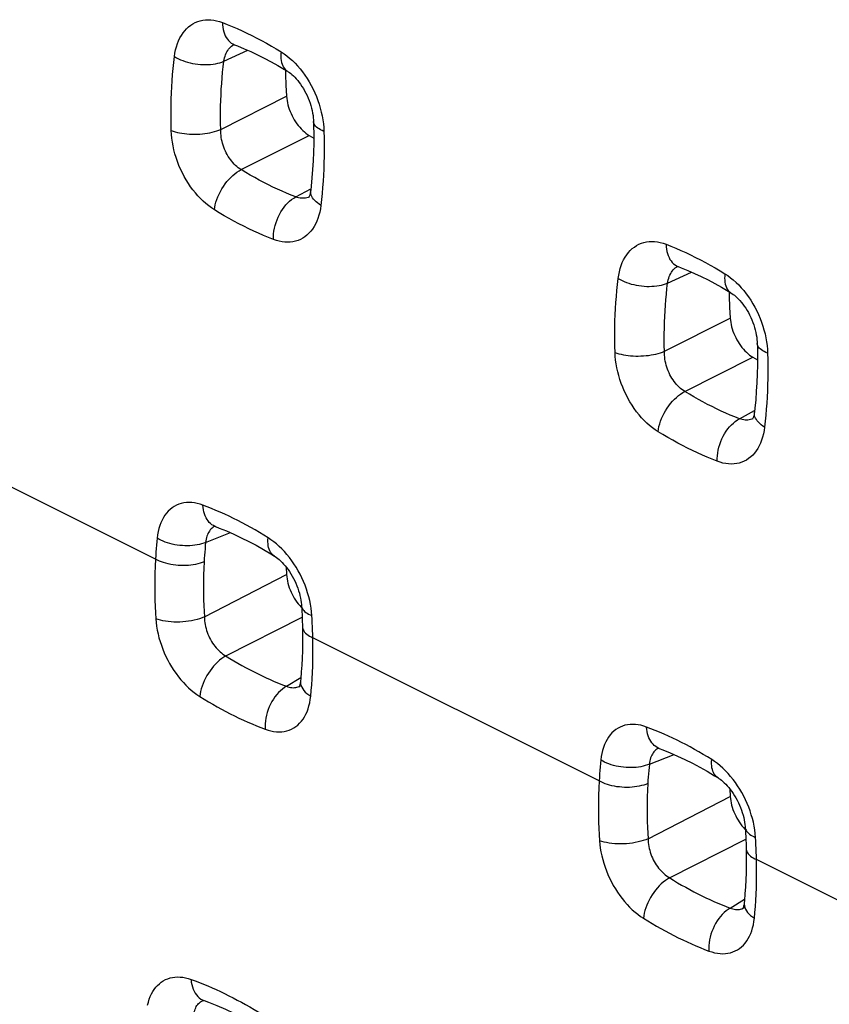
# Model space of a CAD drawing. Units: millimetres. Extents: x -40.2 to 39.1, y -33.6 to 40.7.
# Drawn here: x -27.1 to -22.5, y 7.5 to 13 of the extents above; entities that cross this region are included whole.
import ezdxf

# ---------------------------------------------------------------- set-up
doc = ezdxf.new("R2010")
doc.units = ezdxf.units.MM
doc.header["$LTSCALE"] = 16.335
doc.layers.add('RACCORDO', color=7, linetype='CONTINUOUS')

msp = doc.modelspace()

# ---------------------------------------------------------------- linework, layer by layer
at = {"layer": 'RACCORDO', "color": 7, "linetype": 'CONTINUOUS'}
for p, q in [((-25.8454, 12.8893), (-25.8291, 12.883)), ((-25.558, 12.7468), (-25.5577, 12.7218)), ((-25.4234, 12.3765), (-25.3979, 12.3615)), ((-23.3352, 11.6342), (-23.3189, 11.6279)), ((-23.0478, 11.4917), (-23.0475, 11.4667)), ((-22.9132, 11.1214), (-22.8877, 11.1064)), ((-25.5545, 9.935), (-25.552, 9.8917)), ((-25.4724, 9.2634), (-25.4724, 9.2634)), ((-23.0442, 8.6799), (-23.0417, 8.6366)), ((-22.9622, 8.0083), (-22.9621, 8.0083))]:
    msp.add_line(p, q, dxfattribs=at)
at = {"layer": 'RACCORDO', "color": 253, "linetype": 'CONTINUOUS'}
for p, q in [((-25.9063, 12.7962), (-25.7715, 12.8587)), ((-25.9241, 12.4102), (-25.552, 12.5982)), ((-25.8085, 12.1832), (-25.4234, 12.3765)), ((-25.4997, 12.0287), (-25.414, 12.0748)), ((-23.396, 11.5411), (-23.2613, 11.6036)), ((-23.4139, 11.1551), (-23.0417, 11.3431)), ((-23.2983, 10.9281), (-22.9132, 11.1214)), ((-22.9894, 10.7736), (-22.9038, 10.8197)), ((-26.2932, 9.9793), (-27.9133, 10.7893)), ((-25.9729, 10.1552), (-25.9783, 10.1501)), ((-26.0094, 10.0742), (-25.8696, 10.1293)), ((-26.0168, 9.6522), (-25.552, 9.8917)), ((-25.8951, 9.4317), (-25.4633, 9.6502)), ((-23.783, 8.7241), (-25.4031, 9.5342)), ((-25.5524, 9.2603), (-25.4709, 9.3106)), ((-23.4992, 8.8191), (-23.3593, 8.8742)), ((-23.4626, 8.9001), (-23.4681, 8.895)), ((-23.5065, 8.3971), (-23.0417, 8.6366)), ((-23.3848, 8.1766), (-22.9531, 8.3951)), ((-21.2728, 7.469), (-22.8928, 8.2791)), ((-23.0422, 8.0052), (-22.9607, 8.0554))]:
    msp.add_line(p, q, dxfattribs=at)
for points in [[(-26.1858, 12.8225), (-26.1829, 12.842), (-26.1791, 12.8608), (-26.1744, 12.8788), (-26.1688, 12.8961), (-26.1622, 12.9127), (-26.1548, 12.9283), (-26.1466, 12.9429), (-26.1375, 12.9566), (-26.1277, 12.9692), (-26.1172, 12.9807), (-26.1059, 12.9912), (-26.0939, 13.0005), (-26.0814, 13.0086), (-26.0682, 13.0156), (-26.0545, 13.0213), (-26.0403, 13.0257), (-26.0257, 13.0289), (-26.0106, 13.0308), (-25.9953, 13.0315), (-25.9795, 13.0309), (-25.9636, 13.029), (-25.9475, 13.0258), (-25.9313, 13.0214), (-25.9148, 13.0157)], [(-25.9148, 13.0157), (-25.9141, 13.0018), (-25.9125, 12.9884), (-25.9101, 12.9756), (-25.9069, 12.9633), (-25.9029, 12.9516), (-25.8981, 12.9407), (-25.8926, 12.9306), (-25.8864, 12.9214), (-25.8796, 12.9131), (-25.8721, 12.9057), (-25.8641, 12.8993), (-25.8555, 12.894), (-25.8464, 12.8897), (-25.8454, 12.8893)], [(-25.9148, 13.0157), (-25.887, 13.0047), (-25.8591, 12.9932), (-25.8313, 12.9812), (-25.8035, 12.9686), (-25.7757, 12.9555), (-25.748, 12.9419), (-25.7202, 12.9278), (-25.6925, 12.9131), (-25.6648, 12.8979), (-25.6372, 12.8822), (-25.6096, 12.866), (-25.582, 12.8493)], [(-25.9063, 12.7962), (-25.9045, 12.8061), (-25.9022, 12.8156), (-25.8995, 12.8248), (-25.8963, 12.8336), (-25.8927, 12.842), (-25.8887, 12.85), (-25.8842, 12.8575), (-25.8793, 12.8644), (-25.874, 12.8709), (-25.8684, 12.8768), (-25.8624, 12.8822), (-25.8561, 12.887), (-25.8495, 12.8912)], [(-26.2037, 12.4042), (-26.2046, 12.4402), (-26.205, 12.4759), (-26.2051, 12.5115), (-26.2047, 12.5469), (-26.2038, 12.5821), (-26.2025, 12.617), (-26.2008, 12.6518), (-26.1987, 12.6864), (-26.1961, 12.7207), (-26.1931, 12.7548), (-26.1897, 12.7888), (-26.1858, 12.8225)], [(-26.1858, 12.8225), (-26.1751, 12.8162), (-26.1636, 12.8103), (-26.1514, 12.8049), (-26.1387, 12.7998), (-26.1254, 12.7952), (-26.1117, 12.7912), (-26.0976, 12.7876), (-26.0833, 12.7845), (-26.0687, 12.782), (-26.054, 12.78), (-26.0393, 12.7787), (-26.0245, 12.7778), (-26.0099, 12.7776), (-25.9955, 12.778), (-25.9813, 12.7789), (-25.9675, 12.7804), (-25.9541, 12.7825), (-25.9412, 12.7852), (-25.9289, 12.7883), (-25.9173, 12.792), (-25.9063, 12.7962)], [(-25.582, 12.8493), (-25.5832, 12.8364), (-25.5835, 12.824), (-25.5831, 12.812), (-25.5817, 12.8007), (-25.5796, 12.79), (-25.5766, 12.78), (-25.5729, 12.7707), (-25.5683, 12.7623), (-25.563, 12.7548), (-25.557, 12.7481), (-25.5503, 12.7424), (-25.5458, 12.7394)], [(-25.582, 12.8493), (-25.5657, 12.8386), (-25.5498, 12.827), (-25.5342, 12.8143), (-25.5188, 12.8005), (-25.5037, 12.7857), (-25.4891, 12.7701), (-25.475, 12.7535), (-25.4613, 12.7362), (-25.4481, 12.7181), (-25.4356, 12.6993), (-25.4236, 12.6797), (-25.4124, 12.6597), (-25.4018, 12.6391), (-25.392, 12.6181), (-25.3829, 12.5967), (-25.3747, 12.5751), (-25.3672, 12.5532), (-25.3607, 12.5312), (-25.355, 12.509), (-25.3502, 12.4868), (-25.3463, 12.4648), (-25.3434, 12.4429), (-25.3414, 12.4212), (-25.3403, 12.3997)], [(-25.9241, 12.4102), (-25.9248, 12.4434), (-25.9251, 12.4764), (-25.925, 12.5093), (-25.9246, 12.5419), (-25.9237, 12.5744), (-25.9224, 12.6067), (-25.9207, 12.6387), (-25.9186, 12.6706), (-25.9161, 12.7023), (-25.9132, 12.7338), (-25.91, 12.7651), (-25.9063, 12.7962)], [(-25.3403, 12.3997), (-25.3504, 12.4039), (-25.3596, 12.4084), (-25.368, 12.4132), (-25.3755, 12.4182), (-25.382, 12.4235), (-25.3875, 12.429), (-25.3919, 12.4347), (-25.3953, 12.4405), (-25.3976, 12.4464), (-25.3988, 12.4524), (-25.399, 12.4551)], [(-26.2037, 12.4042), (-26.1929, 12.4003), (-26.1813, 12.3968), (-26.1692, 12.3937), (-26.1564, 12.391), (-26.1432, 12.3887), (-26.1295, 12.3868), (-26.1154, 12.3853), (-26.1011, 12.3843), (-26.0865, 12.3837), (-26.0718, 12.3836), (-26.0571, 12.3839), (-26.0424, 12.3847), (-26.0278, 12.3859), (-26.0134, 12.3875), (-25.9992, 12.3896), (-25.9854, 12.3921), (-25.972, 12.395), (-25.9591, 12.3982), (-25.9468, 12.4019), (-25.9351, 12.4059), (-25.9241, 12.4102)], [(-25.9602, 11.9556), (-25.9764, 11.9663), (-25.9923, 11.9779), (-26.008, 11.9906), (-26.0234, 12.0043), (-26.0385, 12.0191), (-26.0532, 12.0347), (-26.0674, 12.0511), (-26.0812, 12.0685), (-26.0944, 12.0865), (-26.107, 12.1052), (-26.1191, 12.1247), (-26.1305, 12.1447), (-26.1411, 12.1652), (-26.1511, 12.1862), (-26.1602, 12.2074), (-26.1686, 12.229), (-26.1761, 12.2509), (-26.1828, 12.2729), (-26.1885, 12.2949), (-26.1934, 12.3171), (-26.1974, 12.3391), (-26.2004, 12.361), (-26.2025, 12.3826), (-26.2037, 12.4042)], [(-25.8085, 12.1832), (-25.8167, 12.1884), (-25.8247, 12.1942), (-25.8326, 12.2005), (-25.8403, 12.2074), (-25.8478, 12.2148), (-25.855, 12.2227), (-25.862, 12.2309), (-25.8688, 12.2396), (-25.8752, 12.2487), (-25.8813, 12.2582), (-25.8871, 12.268), (-25.8925, 12.2781), (-25.8976, 12.2885), (-25.9022, 12.2991), (-25.9064, 12.31), (-25.9103, 12.3209), (-25.9136, 12.332), (-25.9165, 12.3432), (-25.919, 12.3544), (-25.921, 12.3657), (-25.9225, 12.377), (-25.9235, 12.3882), (-25.924, 12.3993), (-25.9241, 12.4102)], [(-25.3403, 12.3997), (-25.3395, 12.3637), (-25.3391, 12.3278), (-25.3391, 12.2922), (-25.3395, 12.2568), (-25.3403, 12.2216), (-25.3416, 12.1866), (-25.3432, 12.1518), (-25.3453, 12.1172), (-25.3477, 12.0829), (-25.3506, 12.0487), (-25.3539, 12.0148), (-25.3576, 11.9811)], [(-25.9602, 11.9556), (-25.9581, 11.97), (-25.955, 11.9847), (-25.9509, 11.9997), (-25.946, 12.0147), (-25.9401, 12.0298), (-25.9334, 12.0448), (-25.9259, 12.0597), (-25.9176, 12.0742), (-25.9087, 12.0884), (-25.8991, 12.102), (-25.889, 12.1151), (-25.8783, 12.1275), (-25.8673, 12.1391), (-25.8559, 12.1499), (-25.8442, 12.1598), (-25.8324, 12.1686), (-25.8205, 12.1765), (-25.8085, 12.1832)], [(-25.4997, 12.0287), (-25.5255, 12.0389), (-25.5513, 12.0496), (-25.5771, 12.0607), (-25.6029, 12.0724), (-25.6287, 12.0845), (-25.6544, 12.0972), (-25.6802, 12.1103), (-25.7059, 12.1239), (-25.7316, 12.138), (-25.7573, 12.1526), (-25.7829, 12.1676), (-25.8085, 12.1832)], [(-25.3576, 11.9811), (-25.3675, 11.9877), (-25.3766, 11.9945), (-25.3849, 12.0016), (-25.3922, 12.0089), (-25.3986, 12.0164), (-25.404, 12.024), (-25.4084, 12.0318), (-25.4117, 12.0396), (-25.414, 12.0474), (-25.4151, 12.0552), (-25.4153, 12.063), (-25.415, 12.0662)], [(-25.6257, 11.7884), (-25.6257, 11.8038), (-25.6247, 11.8196), (-25.6228, 11.8356), (-25.6199, 11.8517), (-25.616, 11.8678), (-25.6113, 11.8838), (-25.6056, 11.8995), (-25.5991, 11.9149), (-25.5918, 11.9299), (-25.5837, 11.9443), (-25.5749, 11.9581), (-25.5655, 11.9711), (-25.5555, 11.9833), (-25.545, 11.9945), (-25.5341, 12.0047), (-25.5229, 12.0139), (-25.5114, 12.0219), (-25.4997, 12.0287)], [(-25.3576, 11.9811), (-25.3603, 11.9616), (-25.364, 11.9428), (-25.3686, 11.9247), (-25.3742, 11.9074), (-25.3806, 11.8909), (-25.3878, 11.8753), (-25.3959, 11.8607), (-25.4048, 11.8471), (-25.4145, 11.8345), (-25.4249, 11.823), (-25.436, 11.8126), (-25.4478, 11.8033), (-25.4602, 11.7952), (-25.4733, 11.7883), (-25.4868, 11.7827), (-25.5008, 11.7782), (-25.5154, 11.7751), (-25.5303, 11.7732), (-25.5455, 11.7725), (-25.5612, 11.7732), (-25.577, 11.7751), (-25.593, 11.7783), (-25.6092, 11.7827), (-25.6257, 11.7884)], [(-25.4444, 12.0221), (-25.4519, 12.0211), (-25.4597, 12.0208), (-25.4675, 12.0211), (-25.4755, 12.022), (-25.4835, 12.0236), (-25.4916, 12.0258), (-25.4997, 12.0287)], [(-25.425, 12.0281), (-25.4298, 12.026), (-25.437, 12.0238), (-25.4444, 12.0221)], [(-25.6257, 11.7884), (-25.6536, 11.7994), (-25.6816, 11.811), (-25.7095, 11.823), (-25.7374, 11.8357), (-25.7653, 11.8488), (-25.7932, 11.8625), (-25.8211, 11.8767), (-25.849, 11.8914), (-25.8768, 11.9067), (-25.9046, 11.9225), (-25.9324, 11.9388), (-25.9602, 11.9556)], [(-23.6756, 11.5674), (-23.6727, 11.5869), (-23.6689, 11.6057), (-23.6642, 11.6237), (-23.6585, 11.641), (-23.652, 11.6576), (-23.6446, 11.6732), (-23.6364, 11.6878), (-23.6273, 11.7015), (-23.6175, 11.7141), (-23.607, 11.7256), (-23.5957, 11.7361), (-23.5837, 11.7454), (-23.5711, 11.7535), (-23.5579, 11.7605), (-23.5443, 11.7662), (-23.5301, 11.7706), (-23.5154, 11.7738), (-23.5004, 11.7757), (-23.485, 11.7764), (-23.4693, 11.7757), (-23.4534, 11.7738), (-23.4373, 11.7707), (-23.421, 11.7663), (-23.4046, 11.7606)], [(-23.4046, 11.7606), (-23.4038, 11.7467), (-23.4022, 11.7333), (-23.3998, 11.7204), (-23.3966, 11.7081), (-23.3926, 11.6965), (-23.3879, 11.6856), (-23.3824, 11.6755), (-23.3762, 11.6663), (-23.3694, 11.6579), (-23.3619, 11.6506), (-23.3538, 11.6442), (-23.3452, 11.6389), (-23.3362, 11.6346), (-23.3352, 11.6342)], [(-23.4046, 11.7606), (-23.3767, 11.7496), (-23.3489, 11.7381), (-23.3211, 11.7261), (-23.2933, 11.7135), (-23.2655, 11.7004), (-23.2377, 11.6868), (-23.21, 11.6727), (-23.1823, 11.658), (-23.1546, 11.6428), (-23.127, 11.6271), (-23.0993, 11.6109), (-23.0717, 11.5941)], [(-23.396, 11.5411), (-23.3943, 11.551), (-23.392, 11.5605), (-23.3893, 11.5697), (-23.3861, 11.5785), (-23.3825, 11.5869), (-23.3784, 11.5949), (-23.374, 11.6023), (-23.3691, 11.6093), (-23.3638, 11.6158), (-23.3582, 11.6217), (-23.3522, 11.6271), (-23.3459, 11.6319), (-23.3392, 11.6361)], [(-23.0717, 11.5941), (-23.0729, 11.5813), (-23.0733, 11.5689), (-23.0728, 11.5569), (-23.0715, 11.5456), (-23.0694, 11.5349), (-23.0664, 11.5249), (-23.0626, 11.5156), (-23.0581, 11.5072), (-23.0528, 11.4997), (-23.0468, 11.493), (-23.0401, 11.4873), (-23.0356, 11.4843)], [(-23.0717, 11.5941), (-23.0555, 11.5835), (-23.0396, 11.5718), (-23.024, 11.5592), (-23.0086, 11.5454), (-22.9935, 11.5306), (-22.9789, 11.5149), (-22.9647, 11.4984), (-22.951, 11.481), (-22.9379, 11.463), (-22.9254, 11.4441), (-22.9134, 11.4246), (-22.9021, 11.4046), (-22.8916, 11.384), (-22.8817, 11.363), (-22.8727, 11.3416), (-22.8644, 11.32), (-22.857, 11.2981), (-22.8505, 11.276), (-22.8448, 11.2539), (-22.84, 11.2317), (-22.8361, 11.2097), (-22.8331, 11.1878), (-22.8311, 11.1661), (-22.83, 11.1446)], [(-23.6934, 11.1491), (-23.6943, 11.1851), (-23.6948, 11.2208), (-23.6948, 11.2564), (-23.6944, 11.2918), (-23.6936, 11.327), (-23.6923, 11.3619), (-23.6906, 11.3967), (-23.6885, 11.4313), (-23.6859, 11.4656), (-23.6829, 11.4997), (-23.6795, 11.5336), (-23.6756, 11.5674)], [(-23.6756, 11.5674), (-23.6648, 11.5611), (-23.6533, 11.5552), (-23.6412, 11.5498), (-23.6284, 11.5447), (-23.6152, 11.5401), (-23.6015, 11.536), (-23.5874, 11.5325), (-23.5731, 11.5294), (-23.5585, 11.5269), (-23.5438, 11.5249), (-23.529, 11.5235), (-23.5143, 11.5227), (-23.4997, 11.5225), (-23.4852, 11.5229), (-23.4711, 11.5238), (-23.4573, 11.5253), (-23.4439, 11.5274), (-23.431, 11.53), (-23.4187, 11.5332), (-23.407, 11.5369), (-23.396, 11.5411)], [(-23.4139, 11.1551), (-23.4146, 11.1883), (-23.4149, 11.2213), (-23.4148, 11.2542), (-23.4143, 11.2868), (-23.4134, 11.3193), (-23.4122, 11.3515), (-23.4105, 11.3836), (-23.4084, 11.4155), (-23.4059, 11.4472), (-23.403, 11.4787), (-23.3997, 11.51), (-23.396, 11.5411)], [(-22.83, 11.1446), (-22.8401, 11.1488), (-22.8494, 11.1533), (-22.8578, 11.1581), (-22.8653, 11.1631), (-22.8718, 11.1684), (-22.8772, 11.1739), (-22.8817, 11.1796), (-22.8851, 11.1854), (-22.8874, 11.1913), (-22.8886, 11.1973), (-22.8888, 11.2)], [(-23.6934, 11.1491), (-23.6826, 11.1452), (-23.6711, 11.1417), (-23.659, 11.1386), (-23.6462, 11.1359), (-23.633, 11.1336), (-23.6193, 11.1317), (-23.6052, 11.1302), (-23.5908, 11.1292), (-23.5763, 11.1286), (-23.5616, 11.1285), (-23.5469, 11.1288), (-23.5321, 11.1295), (-23.5175, 11.1308), (-23.5031, 11.1324), (-23.489, 11.1345), (-23.4752, 11.137), (-23.4618, 11.1399), (-23.4489, 11.1431), (-23.4366, 11.1468), (-23.4249, 11.1508), (-23.4139, 11.1551)], [(-23.4499, 10.7005), (-23.4662, 10.7111), (-23.4821, 10.7228), (-23.4978, 10.7355), (-23.5132, 10.7492), (-23.5283, 10.7639), (-23.543, 10.7796), (-23.5572, 10.796), (-23.571, 10.8134), (-23.5842, 10.8314), (-23.5968, 10.8501), (-23.6089, 10.8696), (-23.6202, 10.8896), (-23.6309, 10.91), (-23.6408, 10.931), (-23.65, 10.9523), (-23.6583, 10.9739), (-23.6659, 10.9958), (-23.6725, 11.0177), (-23.6783, 11.0398), (-23.6832, 11.062), (-23.6872, 11.084), (-23.6902, 11.1058), (-23.6923, 11.1275), (-23.6934, 11.1491)], [(-23.2983, 10.9281), (-23.3065, 10.9333), (-23.3145, 10.9391), (-23.3223, 10.9454), (-23.33, 10.9523), (-23.3375, 10.9597), (-23.3448, 10.9675), (-23.3518, 10.9758), (-23.3585, 10.9845), (-23.365, 10.9936), (-23.3711, 11.0031), (-23.3769, 11.0129), (-23.3823, 11.023), (-23.3873, 11.0334), (-23.392, 11.044), (-23.3962, 11.0548), (-23.4, 11.0658), (-23.4034, 11.0769), (-23.4063, 11.0881), (-23.4088, 11.0993), (-23.4107, 11.1106), (-23.4123, 11.1219), (-23.4133, 11.133), (-23.4138, 11.1441), (-23.4139, 11.1551)], [(-22.83, 11.1446), (-22.8292, 11.1085), (-22.8288, 11.0727), (-22.8288, 11.0371), (-22.8293, 11.0017), (-22.8301, 10.9665), (-22.8313, 10.9315), (-22.833, 10.8967), (-22.835, 10.8621), (-22.8375, 10.8278), (-22.8404, 10.7936), (-22.8436, 10.7597), (-22.8473, 10.726)], [(-23.4499, 10.7005), (-23.4478, 10.7149), (-23.4447, 10.7296), (-23.4407, 10.7445), (-23.4357, 10.7596), (-23.4299, 10.7747), (-23.4232, 10.7897), (-23.4157, 10.8046), (-23.4074, 10.8191), (-23.3984, 10.8333), (-23.3889, 10.8469), (-23.3787, 10.86), (-23.3681, 10.8724), (-23.357, 10.884), (-23.3456, 10.8948), (-23.334, 10.9047), (-23.3222, 10.9135), (-23.3102, 10.9213), (-23.2983, 10.928)], [(-22.9894, 10.7736), (-23.0153, 10.7838), (-23.0411, 10.7945), (-23.0669, 10.8056), (-23.0927, 10.8173), (-23.1185, 10.8294), (-23.1442, 10.8421), (-23.1699, 10.8552), (-23.1957, 10.8688), (-23.2214, 10.8829), (-23.247, 10.8974), (-23.2727, 10.9125), (-23.2983, 10.9281)], [(-22.8473, 10.726), (-22.8573, 10.7325), (-22.8664, 10.7394), (-22.8747, 10.7465), (-22.882, 10.7538), (-22.8884, 10.7613), (-22.8938, 10.7689), (-22.8981, 10.7767), (-22.9015, 10.7845), (-22.9037, 10.7923), (-22.9049, 10.8001), (-22.905, 10.8079), (-22.9047, 10.8111)], [(-23.1154, 10.5333), (-23.1155, 10.5487), (-23.1145, 10.5645), (-23.1126, 10.5805), (-23.1097, 10.5966), (-23.1058, 10.6127), (-23.101, 10.6287), (-23.0954, 10.6444), (-23.0888, 10.6598), (-23.0815, 10.6748), (-23.0734, 10.6892), (-23.0647, 10.703), (-23.0553, 10.716), (-23.0453, 10.7281), (-23.0348, 10.7394), (-23.0239, 10.7496), (-23.0127, 10.7588), (-23.0011, 10.7668), (-22.9894, 10.7736)], [(-22.9341, 10.767), (-22.9417, 10.766), (-22.9494, 10.7656), (-22.9573, 10.7659), (-22.9652, 10.7669), (-22.9733, 10.7685), (-22.9813, 10.7707), (-22.9894, 10.7736)], [(-22.9147, 10.773), (-22.9195, 10.7709), (-22.9267, 10.7686), (-22.9341, 10.767)], [(-23.1154, 10.5333), (-23.1434, 10.5443), (-23.1713, 10.5558), (-23.1993, 10.5679), (-23.2272, 10.5805), (-23.2551, 10.5937), (-23.283, 10.6074), (-23.3109, 10.6216), (-23.3387, 10.6363), (-23.3666, 10.6516), (-23.3944, 10.6674), (-23.4222, 10.6837), (-23.4499, 10.7005)], [(-22.8473, 10.726), (-22.8501, 10.7064), (-22.8538, 10.6876), (-22.8584, 10.6696), (-22.8639, 10.6523), (-22.8703, 10.6358), (-22.8776, 10.6202), (-22.8857, 10.6056), (-22.8946, 10.592), (-22.9042, 10.5794), (-22.9146, 10.5679), (-22.9258, 10.5575), (-22.9376, 10.5482), (-22.95, 10.5401), (-22.963, 10.5332), (-22.9766, 10.5275), (-22.9906, 10.5231), (-23.0051, 10.52), (-23.02, 10.5181), (-23.0353, 10.5174), (-23.051, 10.5181), (-23.0668, 10.52), (-23.0828, 10.5231), (-23.099, 10.5276), (-23.1154, 10.5333)], [(-26.0249, 10.2846), (-26.0411, 10.2901), (-26.0571, 10.2944), (-26.0728, 10.2974), (-26.0883, 10.2992), (-26.1036, 10.2998), (-26.1185, 10.2992), (-26.1331, 10.2973), (-26.1472, 10.2942), (-26.1609, 10.2899), (-26.174, 10.2844), (-26.1866, 10.2777), (-26.1986, 10.2699), (-26.21, 10.261), (-26.2207, 10.2509), (-26.2307, 10.2398), (-26.2399, 10.2276), (-26.2483, 10.2144), (-26.256, 10.2003), (-26.2628, 10.1853), (-26.2688, 10.1694), (-26.274, 10.1527), (-26.2782, 10.1353), (-26.2815, 10.1171), (-26.284, 10.0982)], [(-25.6561, 10.1002), (-25.6806, 10.1153), (-25.7051, 10.13), (-25.7296, 10.1443), (-25.7542, 10.1582), (-25.7788, 10.1717), (-25.8034, 10.1848), (-25.8279, 10.1975), (-25.8525, 10.2098), (-25.8772, 10.2217), (-25.9018, 10.2332), (-25.9264, 10.2443), (-25.951, 10.255), (-25.9756, 10.2653), (-26.0003, 10.2752), (-26.0249, 10.2846)], [(-25.9539, 10.1639), (-25.9566, 10.1649), (-25.9653, 10.1691), (-25.9736, 10.1743), (-25.9814, 10.1804), (-25.9886, 10.1875), (-25.9953, 10.1954), (-26.0014, 10.2042), (-26.0069, 10.2137), (-26.0117, 10.224), (-26.0158, 10.235), (-26.0192, 10.2466), (-26.0218, 10.2588), (-26.0237, 10.2715), (-26.0249, 10.2846)], [(-25.9783, 10.1501), (-25.9834, 10.1445), (-25.988, 10.1385), (-25.9923, 10.1319), (-25.9961, 10.1249), (-25.9995, 10.1174), (-26.0024, 10.1095), (-26.0049, 10.1012), (-26.0069, 10.0925), (-26.0084, 10.0835), (-26.0094, 10.0742)], [(-25.958, 10.1652), (-25.9609, 10.1637), (-25.9671, 10.1597), (-25.9729, 10.1552)], [(-26.284, 10.0982), (-26.2859, 10.0786), (-26.2877, 10.0589), (-26.2893, 10.0391), (-26.2907, 10.0193), (-26.2921, 9.9993), (-26.2932, 9.9793)], [(-26.0094, 10.0742), (-26.0205, 10.0699), (-26.0322, 10.0661), (-26.0445, 10.0628), (-26.0573, 10.0601), (-26.0706, 10.0579), (-26.0842, 10.0563), (-26.0981, 10.0552), (-26.1123, 10.0548), (-26.1266, 10.0549), (-26.141, 10.0556), (-26.1555, 10.0568), (-26.1698, 10.0586), (-26.184, 10.061), (-26.198, 10.064), (-26.2117, 10.0674), (-26.2251, 10.0714), (-26.238, 10.0759), (-26.2504, 10.0808), (-26.2622, 10.0862), (-26.2734, 10.092), (-26.284, 10.0982)], [(-25.6206, 9.997), (-25.625, 10), (-25.6313, 10.0054), (-25.637, 10.0116), (-25.642, 10.0187), (-25.6464, 10.0266), (-25.65, 10.0353), (-25.6529, 10.0446), (-25.6551, 10.0547), (-25.6565, 10.0653), (-25.6571, 10.0765), (-25.657, 10.0881), (-25.6561, 10.1002)], [(-25.4084, 9.6604), (-25.4102, 9.6815), (-25.4129, 9.7026), (-25.4164, 9.7239), (-25.4209, 9.7454), (-25.4262, 9.767), (-25.4324, 9.7885), (-25.4394, 9.81), (-25.4473, 9.8313), (-25.4559, 9.8524), (-25.4653, 9.8732), (-25.4754, 9.8937), (-25.4862, 9.9137), (-25.4977, 9.9333), (-25.5098, 9.9523), (-25.5225, 9.9707), (-25.5357, 9.9885), (-25.5495, 10.0055), (-25.5637, 10.0217), (-25.5783, 10.0371), (-25.5933, 10.0517), (-25.6086, 10.0653), (-25.6242, 10.0779), (-25.64, 10.0895), (-25.6561, 10.1002)], [(-26.0094, 10.0742), (-26.0112, 10.0561), (-26.0129, 10.0379), (-26.0144, 10.0197), (-26.0158, 10.0014), (-26.0171, 9.983), (-26.0182, 9.9645)], [(-26.2932, 9.9793), (-26.2951, 9.9387), (-26.2964, 9.8989), (-26.2971, 9.8598), (-26.2973, 9.8214), (-26.2969, 9.7838), (-26.2961, 9.747), (-26.2949, 9.711), (-26.2933, 9.6758), (-26.2913, 9.6414)], [(-26.0182, 9.9645), (-26.0292, 9.9601), (-26.041, 9.9562), (-26.0533, 9.9528), (-26.0661, 9.9499), (-26.0794, 9.9474), (-26.093, 9.9455), (-26.107, 9.9441), (-26.1212, 9.9433), (-26.1355, 9.943), (-26.1499, 9.9432), (-26.1644, 9.944), (-26.1788, 9.9453), (-26.193, 9.9471), (-26.207, 9.9495), (-26.2208, 9.9524), (-26.2341, 9.9558), (-26.2471, 9.9596), (-26.2595, 9.9639), (-26.2714, 9.9686), (-26.2827, 9.9738), (-26.2932, 9.9793)], [(-26.0182, 9.9645), (-26.02, 9.927), (-26.0212, 9.8902), (-26.0219, 9.854), (-26.0221, 9.8186), (-26.0218, 9.7838), (-26.0211, 9.7498), (-26.02, 9.7165), (-26.0185, 9.684), (-26.0168, 9.6522)], [(-25.4666, 9.7151), (-25.4664, 9.7123), (-25.465, 9.7062), (-25.4625, 9.7003), (-25.4591, 9.6945), (-25.4546, 9.6889), (-25.4492, 9.6835), (-25.4428, 9.6783), (-25.4355, 9.6734), (-25.4273, 9.6687), (-25.4183, 9.6644), (-25.4084, 9.6604)], [(-26.0168, 9.6522), (-26.0298, 9.647), (-26.0436, 9.6422), (-26.0582, 9.6379), (-26.0735, 9.6341), (-26.0893, 9.6308), (-26.1055, 9.6281), (-26.122, 9.6259), (-26.1388, 9.6243), (-26.1556, 9.6234), (-26.1724, 9.623), (-26.189, 9.6233), (-26.2053, 9.6241), (-26.2213, 9.6256), (-26.2367, 9.6277), (-26.2515, 9.6303), (-26.2656, 9.6335), (-26.2789, 9.6372), (-26.2913, 9.6414)], [(-26.2913, 9.6414), (-26.2895, 9.6204), (-26.2868, 9.5993), (-26.2832, 9.578), (-26.2788, 9.5566), (-26.2734, 9.535), (-26.2672, 9.5136), (-26.2601, 9.4922), (-26.2522, 9.4709), (-26.2436, 9.4499), (-26.2342, 9.4291), (-26.224, 9.4087), (-26.2132, 9.3887), (-26.2017, 9.3692), (-26.1895, 9.3502), (-26.1768, 9.3319), (-26.1636, 9.3142), (-26.1498, 9.2972), (-26.1356, 9.281), (-26.1209, 9.2656), (-26.1059, 9.2511), (-26.0906, 9.2375), (-26.075, 9.2249), (-26.0592, 9.2133), (-26.0431, 9.2026)], [(-26.0168, 9.6522), (-26.0164, 9.6415), (-26.0155, 9.6307), (-26.0142, 9.6198), (-26.0123, 9.6089), (-26.01, 9.5979), (-26.0073, 9.587), (-26.0041, 9.5762), (-26.0004, 9.5654), (-25.9963, 9.5548), (-25.9918, 9.5443), (-25.9869, 9.534), (-25.9816, 9.5239), (-25.9759, 9.5141), (-25.9699, 9.5046), (-25.9635, 9.4954), (-25.9569, 9.4866), (-25.9499, 9.4781), (-25.9427, 9.4701), (-25.9352, 9.4625), (-25.9275, 9.4553), (-25.9196, 9.4486), (-25.9116, 9.4424), (-25.9034, 9.4368)], [(-25.4031, 9.5342), (-25.4036, 9.5551), (-25.4043, 9.576), (-25.4051, 9.597), (-25.4061, 9.6181), (-25.4072, 9.6392), (-25.4084, 9.6604)], [(-25.4616, 9.5972), (-25.4613, 9.5924), (-25.4598, 9.5858), (-25.4574, 9.5793), (-25.4539, 9.573), (-25.4494, 9.5667), (-25.444, 9.5607), (-25.4375, 9.5548), (-25.4302, 9.5492), (-25.422, 9.5439), (-25.4129, 9.5389), (-25.4031, 9.5342)], [(-25.4151, 9.2034), (-25.4121, 9.2352), (-25.4095, 9.2683), (-25.4072, 9.3026), (-25.4054, 9.338), (-25.4039, 9.3747), (-25.4029, 9.4127), (-25.4024, 9.4519), (-25.4025, 9.4924), (-25.4031, 9.5342)], [(-25.895, 9.4317), (-25.9069, 9.4245), (-25.9187, 9.4163), (-25.9305, 9.4071), (-25.942, 9.3969), (-25.9532, 9.3858), (-25.9641, 9.3739), (-25.9745, 9.3613), (-25.9845, 9.3481), (-25.9938, 9.3344), (-26.0025, 9.3201), (-26.0106, 9.3056), (-26.0178, 9.2908), (-26.0243, 9.2758), (-26.0299, 9.2609), (-26.0346, 9.2459), (-26.0384, 9.2312), (-26.0412, 9.2167), (-26.0431, 9.2026)], [(-25.9034, 9.4368), (-25.8723, 9.4176), (-25.8495, 9.404), (-25.8267, 9.3907), (-25.8038, 9.3777), (-25.781, 9.3652), (-25.7582, 9.353), (-25.7353, 9.3412), (-25.7125, 9.3298), (-25.6896, 9.3187), (-25.6667, 9.3081), (-25.6439, 9.2978), (-25.621, 9.2878), (-25.5981, 9.2783), (-25.5753, 9.2691), (-25.5524, 9.2603)], [(-25.5524, 9.2604), (-25.564, 9.2531), (-25.5754, 9.2446), (-25.5865, 9.2351), (-25.5971, 9.2245), (-25.6074, 9.2129), (-25.6171, 9.2004), (-25.6262, 9.1872), (-25.6346, 9.1732), (-25.6423, 9.1586), (-25.6492, 9.1435), (-25.6553, 9.128), (-25.6606, 9.1122), (-25.6649, 9.0962), (-25.6684, 9.0801), (-25.6708, 9.0641), (-25.6723, 9.0482), (-25.6728, 9.0325), (-25.6723, 9.0172)], [(-25.5524, 9.2603), (-25.5447, 9.2574), (-25.537, 9.2551), (-25.5293, 9.2535), (-25.5218, 9.2524), (-25.5143, 9.252), (-25.507, 9.2523), (-25.4999, 9.2531), (-25.4929, 9.2546), (-25.4862, 9.2568), (-25.4796, 9.2595)], [(-25.4796, 9.2595), (-25.4733, 9.2628), (-25.4724, 9.2634)], [(-25.4727, 9.2906), (-25.473, 9.2821), (-25.4719, 9.2728), (-25.4694, 9.2635), (-25.4655, 9.2542), (-25.4602, 9.2451), (-25.4536, 9.2361), (-25.4457, 9.2274), (-25.4367, 9.219), (-25.4264, 9.211), (-25.4151, 9.2034)], [(-26.0431, 9.2026), (-26.0184, 9.1874), (-25.9938, 9.1726), (-25.9691, 9.1582), (-25.9444, 9.1443), (-25.9197, 9.1307), (-25.895, 9.1175), (-25.8703, 9.1047), (-25.8455, 9.0924), (-25.8208, 9.0804), (-25.7961, 9.0689), (-25.7713, 9.0577), (-25.7466, 9.047), (-25.7218, 9.0367), (-25.6971, 9.0268), (-25.6723, 9.0172)], [(-25.6723, 9.0172), (-25.6562, 9.0118), (-25.6402, 9.0075), (-25.6246, 9.0045), (-25.6091, 9.0027), (-25.5938, 9.0021), (-25.579, 9.0027), (-25.5645, 9.0046), (-25.5504, 9.0076), (-25.5369, 9.0119), (-25.5238, 9.0174), (-25.5113, 9.0241), (-25.4994, 9.0318), (-25.4882, 9.0408), (-25.4775, 9.0508), (-25.4677, 9.0619), (-25.4585, 9.0741), (-25.4502, 9.0872), (-25.4426, 9.1013), (-25.4359, 9.1163), (-25.4299, 9.1322), (-25.4249, 9.1489), (-25.4207, 9.1663), (-25.4175, 9.1844), (-25.4151, 9.2034)], [(-23.5147, 9.0295), (-23.5309, 9.035), (-23.5468, 9.0392), (-23.5626, 9.0423), (-23.5781, 9.0441), (-23.5934, 9.0447), (-23.6083, 9.044), (-23.6229, 9.0422), (-23.637, 9.0391), (-23.6507, 9.0348), (-23.6638, 9.0293), (-23.6764, 9.0226), (-23.6884, 9.0148), (-23.6997, 9.0058), (-23.7105, 8.9958), (-23.7204, 8.9846), (-23.7296, 8.9725), (-23.7381, 8.9593), (-23.7458, 8.9452), (-23.7526, 8.9302), (-23.7586, 8.9143), (-23.7637, 8.8976), (-23.7679, 8.8802), (-23.7713, 8.862), (-23.7737, 8.8431)], [(-23.1458, 8.8451), (-23.1703, 8.8602), (-23.1949, 8.8749), (-23.2194, 8.8892), (-23.244, 8.9031), (-23.2685, 8.9166), (-23.2931, 8.9297), (-23.3177, 8.9424), (-23.3423, 8.9547), (-23.3669, 8.9666), (-23.3915, 8.9781), (-23.4162, 8.9892), (-23.4408, 8.9999), (-23.4654, 9.0102), (-23.49, 9.02), (-23.5147, 9.0295)], [(-23.4437, 8.9087), (-23.4463, 8.9098), (-23.4551, 8.914), (-23.4633, 8.9192), (-23.4711, 8.9253), (-23.4784, 8.9323), (-23.4851, 8.9403), (-23.4912, 8.949), (-23.4967, 8.9586), (-23.5014, 8.9689), (-23.5056, 8.9799), (-23.5089, 8.9915), (-23.5116, 9.0037), (-23.5135, 9.0164), (-23.5147, 9.0295)], [(-23.4681, 8.895), (-23.4731, 8.8894), (-23.4778, 8.8833), (-23.4821, 8.8768), (-23.4859, 8.8697), (-23.4893, 8.8623), (-23.4922, 8.8544), (-23.4947, 8.8461), (-23.4967, 8.8374), (-23.4982, 8.8284), (-23.4992, 8.8191)], [(-23.4477, 8.9101), (-23.4507, 8.9085), (-23.4568, 8.9046), (-23.4626, 8.9001)], [(-23.7737, 8.8431), (-23.7756, 8.8235), (-23.7774, 8.8038), (-23.779, 8.784), (-23.7805, 8.7641), (-23.7818, 8.7442), (-23.783, 8.7241)], [(-23.4992, 8.8191), (-23.5103, 8.8148), (-23.522, 8.811), (-23.5343, 8.8077), (-23.5471, 8.805), (-23.5603, 8.8028), (-23.574, 8.8012), (-23.5879, 8.8001), (-23.6021, 8.7996), (-23.6164, 8.7998), (-23.6308, 8.8004), (-23.6452, 8.8017), (-23.6596, 8.8035), (-23.6738, 8.8059), (-23.6878, 8.8089), (-23.7015, 8.8123), (-23.7148, 8.8163), (-23.7277, 8.8208), (-23.7401, 8.8257), (-23.752, 8.8311), (-23.7632, 8.8369), (-23.7737, 8.8431)], [(-23.4992, 8.8191), (-23.501, 8.801), (-23.5027, 8.7828), (-23.5042, 8.7646), (-23.5056, 8.7463), (-23.5068, 8.7279), (-23.5079, 8.7094)], [(-23.1104, 8.7419), (-23.1147, 8.7449), (-23.1211, 8.7502), (-23.1267, 8.7565), (-23.1318, 8.7636), (-23.1361, 8.7715), (-23.1398, 8.7802), (-23.1427, 8.7895), (-23.1448, 8.7995), (-23.1462, 8.8102), (-23.1469, 8.8213), (-23.1467, 8.833), (-23.1458, 8.8451)], [(-22.8982, 8.4053), (-22.9, 8.4264), (-22.9026, 8.4475), (-22.9062, 8.4688), (-22.9107, 8.4903), (-22.916, 8.5119), (-22.9222, 8.5334), (-22.9292, 8.5549), (-22.9371, 8.5762), (-22.9457, 8.5973), (-22.9551, 8.6181), (-22.9652, 8.6386), (-22.976, 8.6586), (-22.9875, 8.6782), (-22.9996, 8.6972), (-23.0123, 8.7156), (-23.0255, 8.7333), (-23.0393, 8.7504), (-23.0535, 8.7666), (-23.0681, 8.782), (-23.0831, 8.7966), (-23.0984, 8.8102), (-23.1139, 8.8228), (-23.1297, 8.8344), (-23.1458, 8.8451)], [(-23.783, 8.7241), (-23.7848, 8.6836), (-23.7861, 8.6438), (-23.7869, 8.6047), (-23.787, 8.5663), (-23.7867, 8.5287), (-23.7859, 8.4919), (-23.7847, 8.4559), (-23.7831, 8.4207), (-23.7811, 8.3863)], [(-23.5079, 8.7094), (-23.519, 8.705), (-23.5307, 8.7011), (-23.543, 8.6977), (-23.5559, 8.6947), (-23.5691, 8.6923), (-23.5828, 8.6904), (-23.5967, 8.689), (-23.6109, 8.6882), (-23.6253, 8.6879), (-23.6397, 8.6881), (-23.6542, 8.6889), (-23.6685, 8.6902), (-23.6828, 8.692), (-23.6968, 8.6944), (-23.7105, 8.6973), (-23.7239, 8.7006), (-23.7368, 8.7045), (-23.7493, 8.7088), (-23.7612, 8.7135), (-23.7724, 8.7187), (-23.783, 8.7242)], [(-23.5079, 8.7094), (-23.5097, 8.6719), (-23.511, 8.6351), (-23.5117, 8.5989), (-23.5118, 8.5635), (-23.5116, 8.5287), (-23.5109, 8.4947), (-23.5098, 8.4614), (-23.5083, 8.4289), (-23.5065, 8.3971)], [(-22.9564, 8.46), (-22.9561, 8.4571), (-22.9547, 8.4511), (-22.9523, 8.4452), (-22.9489, 8.4394), (-22.9444, 8.4338), (-22.939, 8.4284), (-22.9326, 8.4232), (-22.9253, 8.4183), (-22.9171, 8.4136), (-22.908, 8.4093), (-22.8982, 8.4053)], [(-23.5065, 8.3971), (-23.5195, 8.3919), (-23.5334, 8.3871), (-23.548, 8.3828), (-23.5632, 8.379), (-23.579, 8.3757), (-23.5953, 8.3729), (-23.6118, 8.3708), (-23.6285, 8.3692), (-23.6454, 8.3683), (-23.6621, 8.3679), (-23.6788, 8.3682), (-23.6951, 8.369), (-23.711, 8.3705), (-23.7265, 8.3725), (-23.7413, 8.3752), (-23.7554, 8.3784), (-23.7687, 8.3821), (-23.7811, 8.3863)], [(-23.7811, 8.3863), (-23.7793, 8.3653), (-23.7766, 8.3442), (-23.773, 8.3229), (-23.7685, 8.3015), (-23.7632, 8.2799), (-23.7569, 8.2584), (-23.7499, 8.2371), (-23.742, 8.2158), (-23.7334, 8.1948), (-23.7239, 8.174), (-23.7138, 8.1536), (-23.7029, 8.1336), (-23.6914, 8.1141), (-23.6793, 8.0951), (-23.6666, 8.0767), (-23.6533, 8.0591), (-23.6395, 8.0421), (-23.6253, 8.0259), (-23.6107, 8.0105), (-23.5957, 7.9959), (-23.5803, 7.9824), (-23.5648, 7.9698), (-23.549, 7.9582), (-23.5329, 7.9475)], [(-23.5065, 8.3971), (-23.5062, 8.3864), (-23.5053, 8.3756), (-23.5039, 8.3647), (-23.5021, 8.3538), (-23.4998, 8.3428), (-23.497, 8.3319), (-23.4938, 8.321), (-23.4902, 8.3103), (-23.4861, 8.2996), (-23.4816, 8.2892), (-23.4767, 8.2789), (-23.4713, 8.2688), (-23.4657, 8.259), (-23.4597, 8.2495), (-23.4533, 8.2403), (-23.4466, 8.2315), (-23.4397, 8.223), (-23.4325, 8.215), (-23.425, 8.2074), (-23.4173, 8.2002), (-23.4094, 8.1935), (-23.4014, 8.1873), (-23.3932, 8.1817)], [(-22.8928, 8.2791), (-22.8934, 8.3), (-22.8941, 8.3209), (-22.8949, 8.3419), (-22.8958, 8.363), (-22.897, 8.3841), (-22.8982, 8.4053)], [(-22.9514, 8.342), (-22.951, 8.3373), (-22.9496, 8.3307), (-22.9472, 8.3242), (-22.9437, 8.3178), (-22.9392, 8.3116), (-22.9337, 8.3056), (-22.9273, 8.2997), (-22.92, 8.2941), (-22.9118, 8.2888), (-22.9027, 8.2838), (-22.8928, 8.2791)], [(-22.9049, 7.9482), (-22.9019, 7.9801), (-22.8992, 8.0132), (-22.897, 8.0475), (-22.8951, 8.0829), (-22.8936, 8.1196), (-22.8927, 8.1576), (-22.8922, 8.1968), (-22.8923, 8.2373), (-22.8928, 8.2791)], [(-23.3848, 8.1766), (-23.3967, 8.1694), (-23.4085, 8.1612), (-23.4202, 8.1519), (-23.4317, 8.1418), (-23.443, 8.1307), (-23.4539, 8.1188), (-23.4643, 8.1062), (-23.4742, 8.093), (-23.4836, 8.0792), (-23.4923, 8.065), (-23.5003, 8.0505), (-23.5076, 8.0357), (-23.5141, 8.0207), (-23.5197, 8.0058), (-23.5244, 7.9908), (-23.5282, 7.9761), (-23.531, 7.9616), (-23.5329, 7.9475)], [(-23.3932, 8.1817), (-23.362, 8.1625), (-23.3392, 8.1488), (-23.3164, 8.1355), (-23.2936, 8.1226), (-23.2708, 8.1101), (-23.2479, 8.0979), (-23.2251, 8.0861), (-23.2022, 8.0747), (-23.1794, 8.0636), (-23.1565, 8.0529), (-23.1337, 8.0426), (-23.1108, 8.0327), (-23.0879, 8.0232), (-23.065, 8.014), (-23.0422, 8.0052)], [(-22.9625, 8.0355), (-22.9627, 8.027), (-22.9616, 8.0177), (-22.9591, 8.0083), (-22.9552, 7.9991), (-22.95, 7.9899), (-22.9434, 7.981), (-22.9355, 7.9723), (-22.9264, 7.9639), (-22.9162, 7.9558), (-22.9049, 7.9482)], [(-23.0422, 8.0052), (-23.0538, 7.998), (-23.0652, 7.9895), (-23.0762, 7.9799), (-23.0869, 7.9693), (-23.0971, 7.9578), (-23.1068, 7.9453), (-23.1159, 7.932), (-23.1244, 7.9181), (-23.1321, 7.9035), (-23.139, 7.8884), (-23.1451, 7.8729), (-23.1504, 7.8571), (-23.1547, 7.8411), (-23.1581, 7.825), (-23.1606, 7.8089), (-23.1621, 7.7931), (-23.1626, 7.7774), (-23.1621, 7.7621)], [(-23.0422, 8.0052), (-23.0344, 8.0023), (-23.0267, 8), (-23.0191, 7.9984), (-23.0116, 7.9973), (-23.0041, 7.9969), (-22.9968, 7.9972), (-22.9897, 7.998), (-22.9827, 7.9995), (-22.976, 8.0016), (-22.9694, 8.0044)], [(-22.9694, 8.0044), (-22.9631, 8.0077), (-22.9622, 8.0083)], [(-23.5329, 7.9475), (-23.5082, 7.9323), (-23.4835, 7.9175), (-23.4589, 7.9031), (-23.4342, 7.8891), (-23.4095, 7.8756), (-23.3847, 7.8624), (-23.36, 7.8496), (-23.3353, 7.8373), (-23.3106, 7.8253), (-23.2858, 7.8138), (-23.2611, 7.8026), (-23.2363, 7.7919), (-23.2116, 7.7816), (-23.1869, 7.7716), (-23.1621, 7.7621)], [(-23.1621, 7.7621), (-23.1459, 7.7567), (-23.13, 7.7524), (-23.1143, 7.7494), (-23.0988, 7.7475), (-23.0836, 7.747), (-23.0687, 7.7476), (-23.0543, 7.7494), (-23.0402, 7.7525), (-23.0266, 7.7568), (-23.0136, 7.7623), (-23.0011, 7.7689), (-22.9892, 7.7767), (-22.9779, 7.7857), (-22.9673, 7.7957), (-22.9574, 7.8068), (-22.9483, 7.8189), (-22.9399, 7.8321), (-22.9324, 7.8462), (-22.9256, 7.8612), (-22.9197, 7.8771), (-22.9147, 7.8938), (-22.9105, 7.9112), (-22.9073, 7.9293), (-22.9049, 7.9482)], [(-26.3375, 7.4565), (-26.3333, 7.4733), (-26.3283, 7.4893), (-26.3224, 7.5047), (-26.3158, 7.5191), (-26.3084, 7.5327), (-26.3002, 7.5453), (-26.2913, 7.557), (-26.2816, 7.5677), (-26.2713, 7.5774), (-26.2604, 7.586), (-26.2488, 7.5936), (-26.2366, 7.6001), (-26.2239, 7.6054), (-26.2108, 7.6096), (-26.1971, 7.6127), (-26.183, 7.6146), (-26.1686, 7.6153), (-26.1538, 7.6149), (-26.1387, 7.6133), (-26.1234, 7.6105), (-26.1078, 7.6066), (-26.092, 7.6015)], [(-26.092, 7.6015), (-26.0904, 7.5868), (-26.0878, 7.5727), (-26.0843, 7.5593), (-26.0799, 7.5467), (-26.0746, 7.5348), (-26.0685, 7.5239), (-26.0616, 7.5139), (-26.0539, 7.505), (-26.0456, 7.4973), (-26.0366, 7.4906), (-26.027, 7.4852), (-26.0182, 7.4816)], [(-26.092, 7.6015), (-26.0683, 7.5927), (-26.0445, 7.5836), (-26.0207, 7.5742), (-25.997, 7.5643), (-25.9732, 7.5541), (-25.9494, 7.5435), (-25.9256, 7.5326), (-25.9019, 7.5212), (-25.8781, 7.5095), (-25.8544, 7.4975), (-25.8306, 7.485), (-25.8068, 7.4722), (-25.7831, 7.4591), (-25.7594, 7.4455), (-25.7356, 7.4316), (-25.7119, 7.4174), (-25.6882, 7.4027), (-25.6645, 7.3877)], [(-26.0769, 7.3925), (-26.0763, 7.4013), (-26.0751, 7.4099), (-26.0735, 7.4182), (-26.0714, 7.4261), (-26.0688, 7.4336), (-26.0658, 7.4408), (-26.0623, 7.4475), (-26.0584, 7.4537), (-26.0541, 7.4595), (-26.0493, 7.4649), (-26.0442, 7.4697), (-26.0387, 7.474), (-26.0328, 7.4778), (-26.0265, 7.4811), (-26.0223, 7.4829)]]:
    msp.add_lwpolyline(points, dxfattribs=at)
at = {"layer": 'RACCORDO', "color": 7, "linetype": 'CONTINUOUS'}
for points in [[(-25.8545, 12.8919), (-25.8539, 12.8918), (-25.8525, 12.8916), (-25.8504, 12.891), (-25.8475, 12.8901), (-25.8454, 12.8893)], [(-25.8291, 12.883), (-25.7913, 12.8674), (-25.7534, 12.8507), (-25.7155, 12.8328), (-25.6775, 12.8139), (-25.6395, 12.7938), (-25.6016, 12.7726), (-25.5636, 12.7503), (-25.5458, 12.7394)], [(-25.5577, 12.7218), (-25.5556, 12.6604), (-25.552, 12.5982)], [(-25.5458, 12.7394), (-25.5423, 12.7372), (-25.5356, 12.7326), (-25.5284, 12.7271), (-25.5209, 12.7208), (-25.513, 12.7137), (-25.505, 12.7057), (-25.4968, 12.6969), (-25.4886, 12.6873), (-25.4804, 12.677), (-25.4723, 12.666), (-25.4644, 12.6543), (-25.4567, 12.642), (-25.4493, 12.6292), (-25.4423, 12.6159), (-25.4357, 12.6022), (-25.4295, 12.5883), (-25.4239, 12.5741), (-25.4187, 12.5597), (-25.4142, 12.5454), (-25.4102, 12.5312), (-25.4069, 12.5171), (-25.4041, 12.5034), (-25.402, 12.49), (-25.4004, 12.4771), (-25.3994, 12.4649), (-25.399, 12.4551)], [(-25.552, 12.5982), (-25.5509, 12.5863), (-25.5491, 12.5742), (-25.5468, 12.5619), (-25.5438, 12.5495), (-25.5402, 12.5369), (-25.5361, 12.5244), (-25.5314, 12.512), (-25.5262, 12.4998), (-25.5205, 12.4878), (-25.5143, 12.4761), (-25.5077, 12.4647), (-25.5007, 12.4537), (-25.4933, 12.443), (-25.4854, 12.4327), (-25.4772, 12.4229), (-25.4687, 12.4136), (-25.4599, 12.4048), (-25.451, 12.3967), (-25.4419, 12.3893), (-25.4327, 12.3826), (-25.4234, 12.3765)], [(-25.399, 12.4551), (-25.3984, 12.433), (-25.3978, 12.3822), (-25.3981, 12.3319), (-25.3992, 12.2821), (-25.4012, 12.2328), (-25.4041, 12.1842), (-25.4079, 12.1361), (-25.4125, 12.0887), (-25.415, 12.0662)], [(-25.415, 12.0662), (-25.4158, 12.06), (-25.4172, 12.0522), (-25.4188, 12.0452), (-25.4205, 12.0392), (-25.4222, 12.0343), (-25.4238, 12.0304), (-25.4252, 12.0276), (-25.4262, 12.0259), (-25.4264, 12.0255)], [(-23.3442, 11.6368), (-23.3437, 11.6367), (-23.3423, 11.6365), (-23.3402, 11.6359), (-23.3373, 11.635), (-23.3352, 11.6342)], [(-23.3189, 11.6279), (-23.2811, 11.6123), (-23.2432, 11.5956), (-23.2052, 11.5777), (-23.1673, 11.5587), (-23.1293, 11.5386), (-23.0913, 11.5174), (-23.0534, 11.4952), (-23.0356, 11.4843)], [(-23.0356, 11.4843), (-23.0321, 11.4821), (-23.0254, 11.4775), (-23.0182, 11.472), (-23.0107, 11.4657), (-23.0028, 11.4586), (-22.9947, 11.4506), (-22.9866, 11.4418), (-22.9783, 11.4322), (-22.9702, 11.4219), (-22.9621, 11.4109), (-22.9542, 11.3992), (-22.9465, 11.3869), (-22.9391, 11.3741), (-22.9321, 11.3608), (-22.9255, 11.3471), (-22.9193, 11.3332), (-22.9136, 11.319), (-22.9085, 11.3046), (-22.904, 11.2903), (-22.9, 11.2761), (-22.8967, 11.262), (-22.8939, 11.2483), (-22.8918, 11.2349), (-22.8902, 11.222), (-22.8892, 11.2097), (-22.8888, 11.2)], [(-23.0475, 11.4667), (-23.0453, 11.4053), (-23.0417, 11.3431)], [(-23.0417, 11.3431), (-23.0406, 11.3312), (-23.0389, 11.3191), (-23.0366, 11.3068), (-23.0336, 11.2944), (-23.03, 11.2817), (-23.0259, 11.2692), (-23.0212, 11.2569), (-23.0159, 11.2446), (-23.0102, 11.2327), (-23.0041, 11.221), (-22.9975, 11.2096), (-22.9905, 11.1986), (-22.983, 11.1879), (-22.9752, 11.1776), (-22.967, 11.1678), (-22.9585, 11.1585), (-22.9497, 11.1497), (-22.9407, 11.1415), (-22.9317, 11.1342), (-22.9225, 11.1274), (-22.9132, 11.1214)], [(-22.8888, 11.2), (-22.8882, 11.1779), (-22.8876, 11.1271), (-22.8879, 11.0768), (-22.889, 11.027), (-22.891, 10.9777), (-22.8939, 10.929), (-22.8976, 10.881), (-22.9022, 10.8335), (-22.9047, 10.8111)], [(-22.9047, 10.8111), (-22.9056, 10.8049), (-22.9069, 10.7971), (-22.9085, 10.7901), (-22.9102, 10.7841), (-22.9119, 10.7792), (-22.9136, 10.7753), (-22.915, 10.7725), (-22.916, 10.7707), (-22.9162, 10.7704)], [(-25.9624, 10.1663), (-25.9627, 10.1663), (-25.9624, 10.1663), (-25.9612, 10.1661), (-25.959, 10.1655), (-25.956, 10.1646), (-25.9539, 10.1639)], [(-25.9539, 10.1639), (-25.9323, 10.1555), (-25.8909, 10.1386), (-25.8493, 10.1204), (-25.8077, 10.1008), (-25.7659, 10.0799), (-25.7241, 10.0577), (-25.6823, 10.0341), (-25.6405, 10.0093), (-25.6206, 9.997)], [(-25.6206, 9.997), (-25.6158, 9.9938), (-25.6087, 9.9889), (-25.6012, 9.9831), (-25.5934, 9.9765), (-25.5853, 9.969), (-25.577, 9.9608), (-25.5685, 9.9518), (-25.5601, 9.942), (-25.5517, 9.9315), (-25.5434, 9.9203), (-25.5352, 9.9086), (-25.5273, 9.8962), (-25.5198, 9.8834), (-25.5125, 9.8701), (-25.5057, 9.8565), (-25.4993, 9.8427), (-25.4935, 9.8286), (-25.4881, 9.8145), (-25.4834, 9.8005), (-25.4792, 9.7865), (-25.4756, 9.7728), (-25.4727, 9.7594), (-25.4703, 9.7465), (-25.4684, 9.734), (-25.4672, 9.7222), (-25.4666, 9.7151)], [(-25.552, 9.8917), (-25.5508, 9.8798), (-25.5491, 9.8677), (-25.5468, 9.8554), (-25.5438, 9.843), (-25.5402, 9.8304), (-25.5361, 9.8179), (-25.5314, 9.8056), (-25.5262, 9.7933), (-25.5205, 9.7814), (-25.5144, 9.7697), (-25.5078, 9.7584), (-25.5008, 9.7474)], [(-25.5008, 9.7474), (-25.4933, 9.7367), (-25.4855, 9.7264), (-25.4773, 9.7166), (-25.4689, 9.7073), (-25.466, 9.7045)], [(-25.4666, 9.7151), (-25.4659, 9.7028), (-25.4648, 9.6834), (-25.4639, 9.6642), (-25.4631, 9.645), (-25.4624, 9.6259), (-25.4619, 9.6069), (-25.4616, 9.5972)], [(-25.4616, 9.5972), (-25.4613, 9.5817), (-25.4609, 9.5407), (-25.4612, 9.5), (-25.462, 9.4598), (-25.4635, 9.4199), (-25.4656, 9.3804), (-25.4683, 9.3414), (-25.4716, 9.3028), (-25.4727, 9.2906)], [(-25.4727, 9.2906), (-25.4735, 9.2841), (-25.4746, 9.2771), (-25.476, 9.271), (-25.4773, 9.2659), (-25.4787, 9.2619), (-25.4799, 9.2588), (-25.4809, 9.2568), (-25.4814, 9.2558), (-25.4815, 9.2556)], [(-23.4522, 8.9112), (-23.4524, 8.9112), (-23.4522, 8.9112), (-23.451, 8.911), (-23.4488, 8.9104), (-23.4458, 8.9095), (-23.4437, 8.9087)], [(-23.4437, 8.9087), (-23.422, 8.9004), (-23.3806, 8.8835), (-23.3391, 8.8653), (-23.2975, 8.8457), (-23.2557, 8.8248), (-23.2139, 8.8025), (-23.1721, 8.779), (-23.1303, 8.7542), (-23.1104, 8.7419)], [(-23.1104, 8.7419), (-23.1055, 8.7387), (-23.0985, 8.7338), (-23.091, 8.728), (-23.0832, 8.7214), (-23.075, 8.7139), (-23.0667, 8.7057), (-23.0583, 8.6967), (-23.0499, 8.6869), (-23.0414, 8.6764), (-23.0331, 8.6652), (-23.025, 8.6535), (-23.0171, 8.6411), (-23.0095, 8.6283), (-23.0023, 8.615), (-22.9955, 8.6014), (-22.9891, 8.5875), (-22.9832, 8.5735), (-22.9779, 8.5594), (-22.9732, 8.5453), (-22.969, 8.5314), (-22.9654, 8.5177), (-22.9624, 8.5043), (-22.96, 8.4914), (-22.9582, 8.4789), (-22.957, 8.4671), (-22.9564, 8.46)], [(-23.0417, 8.6366), (-23.0406, 8.6246), (-23.0389, 8.6125), (-23.0365, 8.6003), (-23.0336, 8.5879), (-23.03, 8.5753), (-23.0259, 8.5628), (-23.0212, 8.5504), (-23.016, 8.5382), (-23.0103, 8.5263), (-23.0041, 8.5146), (-22.9975, 8.5033), (-22.9905, 8.4922)], [(-22.9905, 8.4922), (-22.9831, 8.4816), (-22.9753, 8.4713), (-22.9671, 8.4615), (-22.9586, 8.4522), (-22.9558, 8.4494)], [(-22.9564, 8.46), (-22.9557, 8.4476), (-22.9546, 8.4283), (-22.9537, 8.4091), (-22.9529, 8.3899), (-22.9522, 8.3708), (-22.9516, 8.3518), (-22.9514, 8.342)], [(-22.9514, 8.342), (-22.9511, 8.3266), (-22.9507, 8.2856), (-22.951, 8.2449), (-22.9518, 8.2047), (-22.9533, 8.1648), (-22.9554, 8.1253), (-22.958, 8.0863), (-22.9613, 8.0477), (-22.9625, 8.0355)], [(-22.9625, 8.0355), (-22.9633, 8.0289), (-22.9644, 8.022), (-22.9657, 8.0159), (-22.9671, 8.0108), (-22.9684, 8.0067), (-22.9697, 8.0037), (-22.9706, 8.0017), (-22.9712, 8.0006), (-22.9713, 8.0005)], [(-26.0259, 7.4837), (-26.026, 7.4837), (-26.0256, 7.4836), (-26.0244, 7.4834), (-26.0225, 7.4829), (-26.0199, 7.4821), (-26.0182, 7.4816)], [(-26.0182, 7.4816), (-25.9925, 7.4721), (-25.9453, 7.4534), (-25.8978, 7.4329), (-25.8502, 7.4108), (-25.8024, 7.3869), (-25.7545, 7.3613), (-25.7067, 7.3341), (-25.6588, 7.3052), (-25.6311, 7.2877)]]:
    msp.add_lwpolyline(points, dxfattribs=at)

doc.saveas('drawing.dxf')
